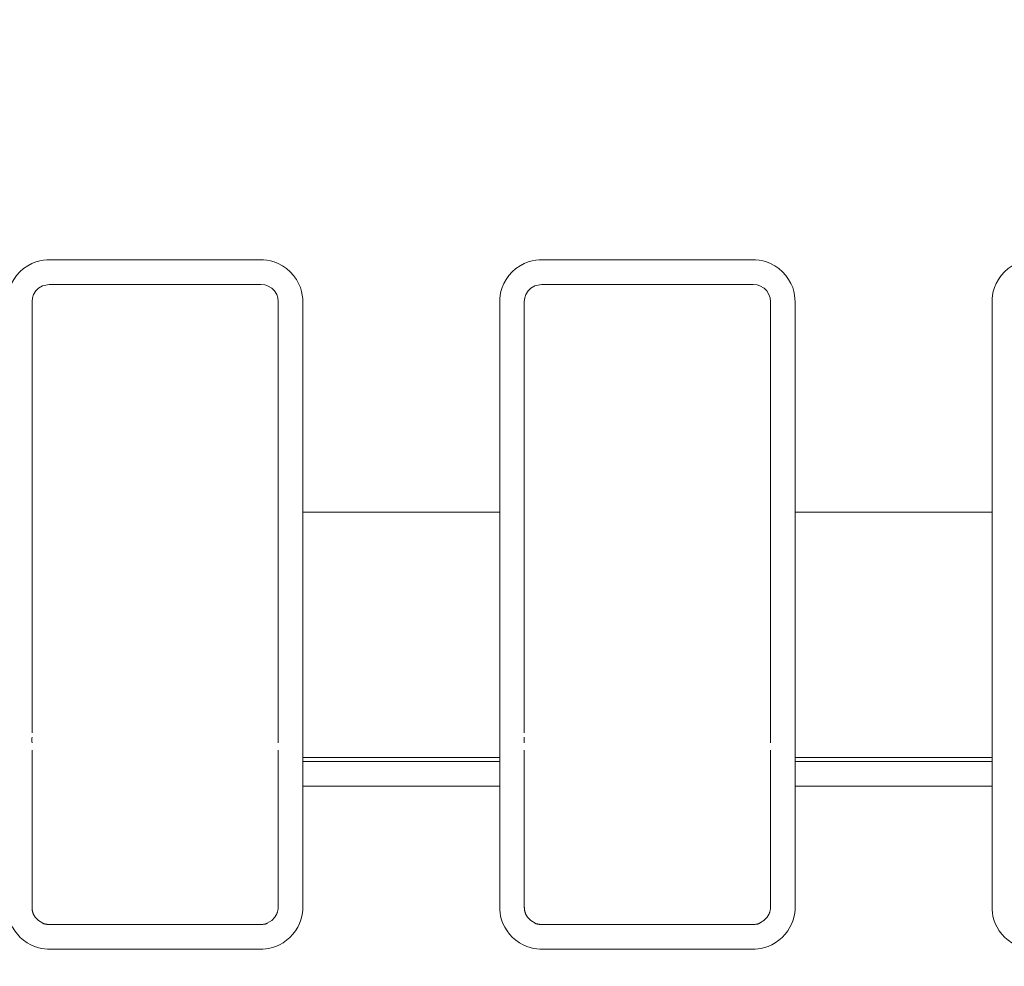
# Model space of a CAD drawing. Units: inches. Extents: x -1.8 to 86.1, y -8 to 57.9.
# Drawn here: x 62.3 to 63.1, y 20.3 to 21.1 of the extents above; entities that cross this region are included whole.
import ezdxf

# ---------------------------------------------------------------- set-up
doc = ezdxf.new("R2010")
doc.units = ezdxf.units.IN
doc.header["$MEASUREMENT"] = 0
doc.linetypes.add('DCAD_CONTINUOUS', pattern=[0])
doc.layers.get('0').update_dxf_attribs({"linetype": 'DCAD_CONTINUOUS', "lineweight": 0})
doc.layers.add('339-BASE-211-TH', color=7, linetype='DCAD_CONTINUOUS', lineweight=0)
doc.layers.add('DEFAULT', color=7, linetype='DCAD_CONTINUOUS', lineweight=0)
doc.styles.add('DC_TEXTSTYLE7', font='txt', dxfattribs={"height": 0.763884})
doc.dimstyles.get("Standard").update_dxf_attribs({"dimtxt": 0.18, "dimasz": 0.18, "dimexe": 0.18, "dimexo": 0.0625, "dimgap": 0.09, "dimtad": 0, "dimtih": 1, "dimtoh": 1, "dimdec": 4, "dimzin": 0, "dimdsep": 46, "dimtxsty": 'Standard', "dimcen": 0.09, "dimadec": 0, "dimazin": 0, "dimtfac": 1, "dimtdec": 4, "dimtofl": 0, "dimtmove": 0, "dimatfit": 3, "dimfxl": 0, "dimtolj": 1, "dimtzin": 0, "dimarcsym": 0})

# ---------------------------------------------------------------- blocks, each defined once
blk = doc.blocks.new('SE5')
at = {"layer": '339-BASE-211-TH', "color": 7, "linetype": 'DCAD_CONTINUOUS', "lineweight": 0, "ltscale": 0.024566}
for p, q in [((62.36282, 20.88099), (62.35944, 20.87897)), ((62.36812, 20.88206), (62.36282, 20.88099)), ((62.53714, 20.88206), (62.36812, 20.88206)), ((62.54019, 20.88171), (62.53714, 20.88206)), ((62.54244, 20.88099), (62.54019, 20.88171)), ((62.54582, 20.87897), (62.54244, 20.88099)), ((62.75588, 20.88099), (62.7525, 20.87897)), ((62.76118, 20.88206), (62.75588, 20.88099)), ((62.9302, 20.88206), (62.76118, 20.88206)), ((62.93325, 20.88171), (62.9302, 20.88206)), ((62.9355, 20.88099), (62.93325, 20.88171)), ((62.93888, 20.87897), (62.9355, 20.88099)), ((62.35555, 20.87388), (62.35471, 20.87136)), ((62.35731, 20.87681), (62.35555, 20.87388)), ((62.35944, 20.87897), (62.35731, 20.87681)), ((62.54795, 20.87681), (62.54582, 20.87897)), ((62.54971, 20.87388), (62.54795, 20.87681)), ((62.55054, 20.87139), (62.54971, 20.87388)), ((62.7486, 20.87388), (62.74777, 20.87136)), ((62.75037, 20.87681), (62.7486, 20.87388)), ((62.7525, 20.87897), (62.75037, 20.87681)), ((62.94101, 20.87681), (62.93888, 20.87897)), ((62.94277, 20.87388), (62.94101, 20.87681)), ((62.9436, 20.87139), (62.94277, 20.87388)), ((62.35471, 20.87139), (62.35436, 20.8683)), ((62.35436, 20.8683), (62.35436, 20.70025)), ((62.55089, 20.8683), (62.55054, 20.87139)), ((62.55089, 20.70025), (62.55089, 20.8683)), ((62.74777, 20.87139), (62.74742, 20.8683)), ((62.74742, 20.8683), (62.74742, 20.70025)), ((62.94395, 20.8683), (62.9436, 20.87139)), ((62.94395, 20.70025), (62.94395, 20.8683)), ((62.55089, 20.64909), (62.55089, 20.70025)), ((62.57055, 20.70025), (62.72777, 20.70025)), ((62.57055, 20.70025), (62.57055, 20.64651)), ((62.72777, 20.64651), (62.72777, 20.70025)), ((62.94395, 20.64909), (62.94395, 20.70025)), ((62.96361, 20.70025), (63.12083, 20.70025)), ((62.96361, 20.70025), (62.96361, 20.64651)), ((63.12083, 20.64651), (63.12083, 20.70025)), ((62.35436, 20.64909), (62.35436, 20.61772)), ((62.55089, 20.61772), (62.55089, 20.64909)), ((62.57055, 20.64651), (62.57055, 20.61373)), ((62.72777, 20.61373), (62.72777, 20.64651)), ((62.74742, 20.64909), (62.74742, 20.61772)), ((62.94395, 20.61772), (62.94395, 20.64909)), ((62.96361, 20.64651), (62.96361, 20.61373)), ((63.12083, 20.61373), (63.12083, 20.64651)), ((62.35436, 20.61772), (62.35436, 20.59108)), ((62.55089, 20.59108), (62.55089, 20.61772)), ((62.57055, 20.61373), (62.57055, 20.58183)), ((62.72777, 20.58183), (62.72777, 20.61373)), ((62.74742, 20.61772), (62.74742, 20.59108)), ((62.94395, 20.59108), (62.94395, 20.61772)), ((62.96361, 20.61373), (62.96361, 20.58183)), ((63.12083, 20.58183), (63.12083, 20.61373)), ((62.35436, 20.59108), (62.35436, 20.57049)), ((62.55089, 20.57049), (62.55089, 20.59108)), ((62.74742, 20.59108), (62.74742, 20.57049)), ((62.94395, 20.57049), (62.94395, 20.59108)), ((62.57055, 20.58183), (62.57055, 20.55529)), ((62.72777, 20.55529), (62.72777, 20.58183)), ((62.96361, 20.58183), (62.96361, 20.55529)), ((63.12083, 20.55529), (63.12083, 20.58183)), ((62.35436, 20.57049), (62.35436, 20.52405)), ((62.55089, 20.55079), (62.55089, 20.57049)), ((62.74742, 20.57049), (62.74742, 20.52405)), ((62.94395, 20.55079), (62.94395, 20.57049)), ((62.55089, 20.53565), (62.55089, 20.55079)), ((62.57055, 20.55529), (62.57055, 20.53292)), ((62.72777, 20.53292), (62.72777, 20.55529)), ((62.94395, 20.53565), (62.94395, 20.55079)), ((62.96361, 20.55529), (62.96361, 20.53292)), ((63.12083, 20.53292), (63.12083, 20.55529)), ((62.57055, 20.53292), (62.57055, 20.51706)), ((62.72777, 20.51706), (62.72777, 20.53292)), ((62.96361, 20.53292), (62.96361, 20.51706)), ((63.12083, 20.51706), (63.12083, 20.53292)), ((62.55089, 20.52068), (62.55089, 20.52405)), ((62.94395, 20.52068), (62.94395, 20.52405)), ((62.35436, 20.51022), (62.35436, 20.50355)), ((62.55089, 20.50355), (62.55089, 20.51022)), ((62.57055, 20.51706), (62.57055, 20.50447)), ((62.72777, 20.50447), (62.72777, 20.51706)), ((62.74742, 20.51022), (62.74742, 20.50355)), ((62.94395, 20.50355), (62.94395, 20.51022)), ((62.96361, 20.51706), (62.96361, 20.50447)), ((63.12083, 20.50447), (63.12083, 20.51706)), ((62.35436, 20.50355), (62.35436, 20.49541)), ((62.55089, 20.49541), (62.55089, 20.50355)), ((62.72777, 20.50447), (62.57055, 20.50447)), ((62.57055, 20.50447), (62.57055, 20.5011)), ((62.72777, 20.5011), (62.72777, 20.50447)), ((62.74742, 20.50355), (62.74742, 20.49541)), ((62.94395, 20.49541), (62.94395, 20.50355)), ((63.12083, 20.50447), (62.96361, 20.50447)), ((62.96361, 20.50447), (62.96361, 20.5011)), ((63.12083, 20.5011), (63.12083, 20.50447)), ((62.35436, 20.49541), (62.35436, 20.48152)), ((62.55089, 20.48152), (62.55089, 20.49541)), ((62.57055, 20.5011), (62.72777, 20.5011)), ((62.57055, 20.5011), (62.57055, 20.4994)), ((62.57055, 20.4994), (62.57055, 20.4972)), ((62.57055, 20.4972), (62.57055, 20.49356)), ((62.72777, 20.4994), (62.72777, 20.5011)), ((62.72777, 20.4972), (62.72777, 20.4994)), ((62.72777, 20.49356), (62.72777, 20.4972)), ((62.74742, 20.49541), (62.74742, 20.48152)), ((62.94395, 20.48152), (62.94395, 20.49541)), ((62.96361, 20.5011), (63.12083, 20.5011)), ((62.96361, 20.5011), (62.96361, 20.4994)), ((62.96361, 20.4994), (62.96361, 20.4972)), ((62.96361, 20.4972), (62.96361, 20.49356)), ((63.12083, 20.4994), (63.12083, 20.5011)), ((63.12083, 20.4972), (63.12083, 20.4994)), ((63.12083, 20.49356), (63.12083, 20.4972)), ((62.57055, 20.49356), (62.57055, 20.48848)), ((62.57055, 20.48848), (62.57055, 20.48152)), ((62.72777, 20.48848), (62.72777, 20.49356)), ((62.72777, 20.48152), (62.72777, 20.48848)), ((62.96361, 20.49356), (62.96361, 20.48848)), ((62.96361, 20.48848), (62.96361, 20.48152)), ((63.12083, 20.48848), (63.12083, 20.49356)), ((63.12083, 20.48152), (63.12083, 20.48848)), ((62.35436, 20.48152), (62.35436, 20.38498)), ((62.55089, 20.38498), (62.55089, 20.48152)), ((62.72777, 20.48152), (62.57055, 20.48152)), ((62.74742, 20.48152), (62.74742, 20.38498)), ((62.94395, 20.38498), (62.94395, 20.48152)), ((63.12083, 20.48152), (62.96361, 20.48152)), ((62.35539, 20.37972), (62.357, 20.37683)), ((62.357, 20.37683), (62.35955, 20.37415)), ((62.54571, 20.37415), (62.54825, 20.37683)), ((62.54825, 20.37683), (62.54986, 20.37972)), ((62.74845, 20.37972), (62.75006, 20.37683)), ((62.75006, 20.37683), (62.75261, 20.37415)), ((62.93877, 20.37415), (62.94131, 20.37683)), ((62.94131, 20.37683), (62.94292, 20.37972)), ((62.35955, 20.37415), (62.36304, 20.3721)), ((62.36826, 20.37108), (62.537, 20.37108)), ((62.54222, 20.3721), (62.54571, 20.37415)), ((62.75261, 20.37415), (62.7561, 20.3721)), ((62.76132, 20.37108), (62.93006, 20.37108)), ((62.93528, 20.3721), (62.93877, 20.37415))]:
    blk.add_line(p, q, dxfattribs=at)
at = {"layer": '339-BASE-211-TH', "color": 7, "linetype": 'DCAD_CONTINUOUS', "lineweight": 0, "ltscale": 0.024566, "flags": 128}
for points in [[(62.33471, 20.70025), (62.33471, 20.70265), (62.33471, 20.70505), (62.33471, 20.70744), (62.33471, 20.70982), (62.33471, 20.71219), (62.33471, 20.71455), (62.33471, 20.71691), (62.33471, 20.71925), (62.33471, 20.72159), (62.33471, 20.72393), (62.33471, 20.72626), (62.33471, 20.72858), (62.33471, 20.7309), (62.33471, 20.73321), (62.33471, 20.73552), (62.33471, 20.73782), (62.33471, 20.74012), (62.33471, 20.74241), (62.33471, 20.7447), (62.33471, 20.74699), (62.33471, 20.74927), (62.33471, 20.75156), (62.33471, 20.75384), (62.33471, 20.75611), (62.33471, 20.75839), (62.33471, 20.76066), (62.33471, 20.76293), (62.33471, 20.7652), (62.33471, 20.76747), (62.33471, 20.76974), (62.33471, 20.77201), (62.33471, 20.77428), (62.33471, 20.77655), (62.33471, 20.77882), (62.33471, 20.78109), (62.33471, 20.78336), (62.33471, 20.78563), (62.33471, 20.7879), (62.33471, 20.79018), (62.33471, 20.79245), (62.33471, 20.79473), (62.33471, 20.79701), (62.33471, 20.7993), (62.33471, 20.80158), (62.33471, 20.80387), (62.33471, 20.80617), (62.33471, 20.80846), (62.33471, 20.81076), (62.33471, 20.81307), (62.33471, 20.81538), (62.33471, 20.81769), (62.33471, 20.82001), (62.33471, 20.82234), (62.33471, 20.82467), (62.33471, 20.82701), (62.33471, 20.82935), (62.33471, 20.8317), (62.33471, 20.83406), (62.33471, 20.83642), (62.33471, 20.8388), (62.33471, 20.84118), (62.33471, 20.84357), (62.33471, 20.84597), (62.33471, 20.84838), (62.33471, 20.8508), (62.33471, 20.85323), (62.33471, 20.85567), (62.33471, 20.85813), (62.33471, 20.86059), (62.33471, 20.86307), (62.33471, 20.86556), (62.33471, 20.86807), (62.33478, 20.87066), (62.33507, 20.87342), (62.33566, 20.87635), (62.33661, 20.87947), (62.33801, 20.88273), (62.33983, 20.88603), (62.34207, 20.88922), (62.34471, 20.89216), (62.3477, 20.89474), (62.35092, 20.89691), (62.35423, 20.89867), (62.35747, 20.89999), (62.36055, 20.90088), (62.36346, 20.90141), (62.36619, 20.90166), (62.36875, 20.90171), (62.37125, 20.90171), (62.37374, 20.90171), (62.37621, 20.90171), (62.37866, 20.90171), (62.3811, 20.90171), (62.38353, 20.90171), (62.38594, 20.90171), (62.38834, 20.90171), (62.39073, 20.90171), (62.39311, 20.90171), (62.39548, 20.90171), (62.39783, 20.90171), (62.40018, 20.90171), (62.40252, 20.90171), (62.40485, 20.90171), (62.40717, 20.90171), (62.40949, 20.90171), (62.4118, 20.90171), (62.4141, 20.90171), (62.41639, 20.90171), (62.41869, 20.90171), (62.42097, 20.90171), (62.42325, 20.90171), (62.42553, 20.90171), (62.4278, 20.90171), (62.43007, 20.90171), (62.43234, 20.90171), (62.4346, 20.90171), (62.43686, 20.90171), (62.43912, 20.90171), (62.44137, 20.90171), (62.44362, 20.90171), (62.44588, 20.90171), (62.44813, 20.90171), (62.45038, 20.90171), (62.45263, 20.90171), (62.45488, 20.90171), (62.45713, 20.90171), (62.45938, 20.90171), (62.46163, 20.90171), (62.46389, 20.90171), (62.46614, 20.90171), (62.4684, 20.90171), (62.47066, 20.90171), (62.47292, 20.90171), (62.47519, 20.90171), (62.47745, 20.90171), (62.47973, 20.90171), (62.482, 20.90171), (62.48429, 20.90171), (62.48657, 20.90171), (62.48886, 20.90171), (62.49116, 20.90171), (62.49346, 20.90171), (62.49577, 20.90171), (62.49808, 20.90171), (62.50041, 20.90171), (62.50274, 20.90171), (62.50507, 20.90171), (62.50742, 20.90171), (62.50978, 20.90171), (62.51215, 20.90171), (62.51452, 20.90171), (62.51691, 20.90171), (62.51931, 20.90171), (62.52173, 20.90171), (62.52415, 20.90171), (62.52659, 20.90171), (62.52905, 20.90171), (62.53152, 20.90171), (62.534, 20.90171), (62.5365, 20.90171), (62.53906, 20.90166), (62.54179, 20.90141), (62.5447, 20.90088), (62.54779, 20.89999), (62.55103, 20.89867), (62.55433, 20.89691), (62.55755, 20.89474), (62.56054, 20.89216), (62.56318, 20.88922), (62.56542, 20.88603), (62.56725, 20.88273), (62.56864, 20.87947), (62.5696, 20.87635), (62.57019, 20.87342), (62.57047, 20.87066), (62.57055, 20.86807), (62.57055, 20.86556), (62.57055, 20.86307), (62.57055, 20.86059), (62.57055, 20.85813), (62.57055, 20.85567), (62.57055, 20.85323), (62.57055, 20.8508), (62.57055, 20.84838), (62.57055, 20.84597), (62.57055, 20.84357), (62.57055, 20.84118), (62.57055, 20.8388), (62.57055, 20.83642), (62.57055, 20.83406), (62.57055, 20.8317), (62.57055, 20.82935), (62.57055, 20.82701), (62.57055, 20.82467), (62.57055, 20.82234), (62.57055, 20.82001), (62.57055, 20.81769), (62.57055, 20.81538), (62.57055, 20.81307), (62.57055, 20.81076), (62.57055, 20.80846), (62.57055, 20.80617), (62.57055, 20.80387), (62.57055, 20.80158), (62.57055, 20.7993), (62.57055, 20.79701), (62.57055, 20.79473), (62.57055, 20.79245), (62.57055, 20.79018), (62.57055, 20.7879), (62.57055, 20.78563), (62.57055, 20.78336), (62.57055, 20.78109), (62.57055, 20.77882), (62.57055, 20.77655), (62.57055, 20.77428), (62.57055, 20.77201), (62.57055, 20.76974), (62.57055, 20.76747), (62.57055, 20.7652), (62.57055, 20.76293), (62.57055, 20.76066), (62.57055, 20.75839), (62.57055, 20.75611), (62.57055, 20.75384), (62.57055, 20.75156), (62.57055, 20.74927), (62.57055, 20.74699), (62.57055, 20.7447), (62.57055, 20.74241), (62.57055, 20.74012), (62.57055, 20.73782), (62.57055, 20.73552), (62.57055, 20.73321), (62.57055, 20.7309), (62.57055, 20.72858), (62.57055, 20.72626), (62.57055, 20.72393), (62.57055, 20.72159), (62.57055, 20.71925), (62.57055, 20.71691), (62.57055, 20.71455), (62.57055, 20.71219), (62.57055, 20.70982), (62.57055, 20.70744), (62.57055, 20.70505), (62.57055, 20.70265), (62.57055, 20.70025)], [(62.72777, 20.70025), (62.72777, 20.70265), (62.72777, 20.70505), (62.72777, 20.70744), (62.72777, 20.70982), (62.72777, 20.71219), (62.72777, 20.71455), (62.72777, 20.71691), (62.72777, 20.71925), (62.72777, 20.72159), (62.72777, 20.72393), (62.72777, 20.72626), (62.72777, 20.72858), (62.72777, 20.7309), (62.72777, 20.73321), (62.72777, 20.73552), (62.72777, 20.73782), (62.72777, 20.74012), (62.72777, 20.74241), (62.72777, 20.7447), (62.72777, 20.74699), (62.72777, 20.74927), (62.72777, 20.75156), (62.72777, 20.75384), (62.72777, 20.75611), (62.72777, 20.75839), (62.72777, 20.76066), (62.72777, 20.76293), (62.72777, 20.7652), (62.72777, 20.76747), (62.72777, 20.76974), (62.72777, 20.77201), (62.72777, 20.77428), (62.72777, 20.77655), (62.72777, 20.77882), (62.72777, 20.78109), (62.72777, 20.78336), (62.72777, 20.78563), (62.72777, 20.7879), (62.72777, 20.79018), (62.72777, 20.79245), (62.72777, 20.79473), (62.72777, 20.79701), (62.72777, 20.7993), (62.72777, 20.80158), (62.72777, 20.80387), (62.72777, 20.80617), (62.72777, 20.80846), (62.72777, 20.81076), (62.72777, 20.81307), (62.72777, 20.81538), (62.72777, 20.81769), (62.72777, 20.82001), (62.72777, 20.82234), (62.72777, 20.82467), (62.72777, 20.82701), (62.72777, 20.82935), (62.72777, 20.8317), (62.72777, 20.83406), (62.72777, 20.83642), (62.72777, 20.8388), (62.72777, 20.84118), (62.72777, 20.84357), (62.72777, 20.84597), (62.72777, 20.84838), (62.72777, 20.8508), (62.72777, 20.85323), (62.72777, 20.85567), (62.72777, 20.85813), (62.72777, 20.86059), (62.72777, 20.86307), (62.72777, 20.86556), (62.72777, 20.86807), (62.72784, 20.87066), (62.72813, 20.87342), (62.72872, 20.87635), (62.72967, 20.87947), (62.73107, 20.88273), (62.73289, 20.88603), (62.73513, 20.88922), (62.73777, 20.89216), (62.74076, 20.89474), (62.74398, 20.89691), (62.74728, 20.89867), (62.75053, 20.89999), (62.75361, 20.90088), (62.75652, 20.90141), (62.75925, 20.90166), (62.76181, 20.90171), (62.76431, 20.90171), (62.7668, 20.90171), (62.76927, 20.90171), (62.77172, 20.90171), (62.77416, 20.90171), (62.77659, 20.90171), (62.779, 20.90171), (62.7814, 20.90171), (62.78379, 20.90171), (62.78617, 20.90171), (62.78854, 20.90171), (62.79089, 20.90171), (62.79324, 20.90171), (62.79558, 20.90171), (62.79791, 20.90171), (62.80023, 20.90171), (62.80255, 20.90171), (62.80486, 20.90171), (62.80716, 20.90171), (62.80945, 20.90171), (62.81174, 20.90171), (62.81403, 20.90171), (62.81631, 20.90171), (62.81859, 20.90171), (62.82086, 20.90171), (62.82313, 20.90171), (62.8254, 20.90171), (62.82766, 20.90171), (62.82992, 20.90171), (62.83217, 20.90171), (62.83443, 20.90171), (62.83668, 20.90171), (62.83894, 20.90171), (62.84119, 20.90171), (62.84344, 20.90171), (62.84569, 20.90171), (62.84794, 20.90171), (62.85019, 20.90171), (62.85244, 20.90171), (62.85469, 20.90171), (62.85694, 20.90171), (62.8592, 20.90171), (62.86146, 20.90171), (62.86372, 20.90171), (62.86598, 20.90171), (62.86824, 20.90171), (62.87051, 20.90171), (62.87279, 20.90171), (62.87506, 20.90171), (62.87734, 20.90171), (62.87963, 20.90171), (62.88192, 20.90171), (62.88422, 20.90171), (62.88652, 20.90171), (62.88883, 20.90171), (62.89114, 20.90171), (62.89347, 20.90171), (62.8958, 20.90171), (62.89813, 20.90171), (62.90048, 20.90171), (62.90284, 20.90171), (62.90521, 20.90171), (62.90758, 20.90171), (62.90997, 20.90171), (62.91237, 20.90171), (62.91479, 20.90171), (62.91721, 20.90171), (62.91965, 20.90171), (62.92211, 20.90171), (62.92458, 20.90171), (62.92706, 20.90171), (62.92956, 20.90171), (62.93212, 20.90166), (62.93485, 20.90141), (62.93776, 20.90088), (62.94084, 20.89999), (62.94409, 20.89867), (62.94739, 20.89691), (62.95061, 20.89474), (62.9536, 20.89216), (62.95624, 20.88922), (62.95848, 20.88603), (62.96031, 20.88273), (62.9617, 20.87947), (62.96266, 20.87635), (62.96324, 20.87342), (62.96353, 20.87066), (62.96361, 20.86807), (62.96361, 20.86556), (62.96361, 20.86307), (62.96361, 20.86059), (62.96361, 20.85813), (62.96361, 20.85567), (62.96361, 20.85323), (62.96361, 20.8508), (62.96361, 20.84838), (62.96361, 20.84597), (62.96361, 20.84357), (62.96361, 20.84118), (62.96361, 20.8388), (62.96361, 20.83642), (62.96361, 20.83406), (62.96361, 20.8317), (62.96361, 20.82935), (62.96361, 20.82701), (62.96361, 20.82467), (62.96361, 20.82234), (62.96361, 20.82001), (62.96361, 20.81769), (62.96361, 20.81538), (62.96361, 20.81307), (62.96361, 20.81076), (62.96361, 20.80846), (62.96361, 20.80617), (62.96361, 20.80387), (62.96361, 20.80158), (62.96361, 20.7993), (62.96361, 20.79701), (62.96361, 20.79473), (62.96361, 20.79245), (62.96361, 20.79018), (62.96361, 20.7879), (62.96361, 20.78563), (62.96361, 20.78336), (62.96361, 20.78109), (62.96361, 20.77882), (62.96361, 20.77655), (62.96361, 20.77428), (62.96361, 20.77201), (62.96361, 20.76974), (62.96361, 20.76747), (62.96361, 20.7652), (62.96361, 20.76293), (62.96361, 20.76066), (62.96361, 20.75839), (62.96361, 20.75611), (62.96361, 20.75384), (62.96361, 20.75156), (62.96361, 20.74927), (62.96361, 20.74699), (62.96361, 20.7447), (62.96361, 20.74241), (62.96361, 20.74012), (62.96361, 20.73782), (62.96361, 20.73552), (62.96361, 20.73321), (62.96361, 20.7309), (62.96361, 20.72858), (62.96361, 20.72626), (62.96361, 20.72393), (62.96361, 20.72159), (62.96361, 20.71925), (62.96361, 20.71691), (62.96361, 20.71455), (62.96361, 20.71219), (62.96361, 20.70982), (62.96361, 20.70744), (62.96361, 20.70505), (62.96361, 20.70265), (62.96361, 20.70025)], [(63.12083, 20.70025), (63.12083, 20.70265), (63.12083, 20.70505), (63.12083, 20.70744), (63.12083, 20.70982), (63.12083, 20.71219), (63.12083, 20.71455), (63.12083, 20.71691), (63.12083, 20.71925), (63.12083, 20.72159), (63.12083, 20.72393), (63.12083, 20.72626), (63.12083, 20.72858), (63.12083, 20.7309), (63.12083, 20.73321), (63.12083, 20.73552), (63.12083, 20.73782), (63.12083, 20.74012), (63.12083, 20.74241), (63.12083, 20.7447), (63.12083, 20.74699), (63.12083, 20.74927), (63.12083, 20.75156), (63.12083, 20.75384), (63.12083, 20.75611), (63.12083, 20.75839), (63.12083, 20.76066), (63.12083, 20.76293), (63.12083, 20.7652), (63.12083, 20.76747), (63.12083, 20.76974), (63.12083, 20.77201), (63.12083, 20.77428), (63.12083, 20.77655), (63.12083, 20.77882), (63.12083, 20.78109), (63.12083, 20.78336), (63.12083, 20.78563), (63.12083, 20.7879), (63.12083, 20.79018), (63.12083, 20.79245), (63.12083, 20.79473), (63.12083, 20.79701), (63.12083, 20.7993), (63.12083, 20.80158), (63.12083, 20.80387), (63.12083, 20.80617), (63.12083, 20.80846), (63.12083, 20.81076), (63.12083, 20.81307), (63.12083, 20.81538), (63.12083, 20.81769), (63.12083, 20.82001), (63.12083, 20.82234), (63.12083, 20.82467), (63.12083, 20.82701), (63.12083, 20.82935), (63.12083, 20.8317), (63.12083, 20.83406), (63.12083, 20.83642), (63.12083, 20.8388), (63.12083, 20.84118), (63.12083, 20.84357), (63.12083, 20.84597), (63.12083, 20.84838), (63.12083, 20.8508), (63.12083, 20.85323), (63.12083, 20.85567), (63.12083, 20.85813), (63.12083, 20.86059), (63.12083, 20.86307), (63.12083, 20.86556), (63.12083, 20.86807), (63.1209, 20.87066), (63.12119, 20.87342), (63.12177, 20.87635), (63.12273, 20.87947), (63.12413, 20.88273), (63.12595, 20.88603), (63.12819, 20.88922), (63.13083, 20.89216), (63.13382, 20.89474), (63.13704, 20.89691), (63.14034, 20.89867), (63.14359, 20.89999), (63.14667, 20.90088), (63.14958, 20.90141), (63.15231, 20.90166), (63.15487, 20.90171), (63.15737, 20.90171), (63.15986, 20.90171), (63.16233, 20.90171), (63.16478, 20.90171), (63.16722, 20.90171), (63.16965, 20.90171), (63.17206, 20.90171), (63.17446, 20.90171), (63.17685, 20.90171), (63.17923, 20.90171), (63.1816, 20.90171), (63.18395, 20.90171), (63.1863, 20.90171), (63.18864, 20.90171), (63.19097, 20.90171), (63.19329, 20.90171), (63.19561, 20.90171), (63.19791, 20.90171), (63.20022, 20.90171), (63.20251, 20.90171), (63.2048, 20.90171), (63.20709, 20.90171), (63.20937, 20.90171), (63.21165, 20.90171), (63.21392, 20.90171), (63.21619, 20.90171), (63.21845, 20.90171), (63.22072, 20.90171), (63.22298, 20.90171), (63.22523, 20.90171), (63.22749, 20.90171), (63.22974, 20.90171), (63.23199, 20.90171), (63.23425, 20.90171), (63.2365, 20.90171), (63.23875, 20.90171), (63.241, 20.90171), (63.24325, 20.90171), (63.2455, 20.90171), (63.24775, 20.90171), (63.25, 20.90171), (63.25226, 20.90171), (63.25452, 20.90171), (63.25678, 20.90171), (63.25904, 20.90171), (63.2613, 20.90171), (63.26357, 20.90171), (63.26585, 20.90171), (63.26812, 20.90171), (63.2704, 20.90171), (63.27269, 20.90171), (63.27498, 20.90171), (63.27728, 20.90171), (63.27958, 20.90171), (63.28189, 20.90171), (63.2842, 20.90171), (63.28652, 20.90171), (63.28885, 20.90171), (63.29119, 20.90171), (63.29354, 20.90171), (63.2959, 20.90171), (63.29826, 20.90171), (63.30064, 20.90171), (63.30303, 20.90171), (63.30543, 20.90171), (63.30785, 20.90171), (63.31027, 20.90171), (63.31271, 20.90171), (63.31517, 20.90171), (63.31764, 20.90171), (63.32012, 20.90171), (63.32262, 20.90171), (63.32518, 20.90166), (63.32791, 20.90141), (63.33082, 20.90088), (63.3339, 20.89999), (63.33715, 20.89867), (63.34045, 20.89691), (63.34367, 20.89474), (63.34666, 20.89216), (63.3493, 20.88922), (63.35154, 20.88603), (63.35337, 20.88273), (63.35476, 20.87947), (63.35572, 20.87635), (63.3563, 20.87342), (63.35659, 20.87066), (63.35666, 20.86807), (63.35666, 20.86556), (63.35666, 20.86307), (63.35666, 20.86059), (63.35666, 20.85813), (63.35666, 20.85567), (63.35666, 20.85323), (63.35666, 20.8508), (63.35666, 20.84838), (63.35666, 20.84597), (63.35666, 20.84357), (63.35666, 20.84118), (63.35666, 20.8388), (63.35666, 20.83642), (63.35666, 20.83406), (63.35666, 20.8317), (63.35666, 20.82935), (63.35666, 20.82701), (63.35666, 20.82467), (63.35666, 20.82234), (63.35666, 20.82001), (63.35666, 20.81769), (63.35666, 20.81538), (63.35666, 20.81307), (63.35666, 20.81076), (63.35666, 20.80846), (63.35666, 20.80617), (63.35666, 20.80387), (63.35666, 20.80158), (63.35666, 20.7993), (63.35666, 20.79701), (63.35666, 20.79473), (63.35666, 20.79245), (63.35666, 20.79018), (63.35666, 20.7879), (63.35666, 20.78563), (63.35666, 20.78336), (63.35666, 20.78109), (63.35666, 20.77882), (63.35666, 20.77655), (63.35666, 20.77428), (63.35666, 20.77201), (63.35666, 20.76974), (63.35666, 20.76747), (63.35666, 20.7652), (63.35666, 20.76293), (63.35666, 20.76066), (63.35666, 20.75839), (63.35666, 20.75611), (63.35666, 20.75384), (63.35666, 20.75156), (63.35666, 20.74927), (63.35666, 20.74699), (63.35666, 20.7447), (63.35666, 20.74241), (63.35666, 20.74012), (63.35666, 20.73782), (63.35666, 20.73552), (63.35666, 20.73321), (63.35666, 20.7309), (63.35666, 20.72858), (63.35666, 20.72626), (63.35666, 20.72393), (63.35666, 20.72159), (63.35666, 20.71925), (63.35666, 20.71691), (63.35666, 20.71455), (63.35666, 20.71219), (63.35666, 20.70982), (63.35666, 20.70744), (63.35666, 20.70505), (63.35666, 20.70265), (63.35666, 20.70025)], [(62.35436, 20.70025), (62.35436, 20.69932), (62.35436, 20.6984), (62.35436, 20.69747), (62.35436, 20.69654), (62.35436, 20.69562), (62.35436, 20.69469), (62.35436, 20.69376), (62.35436, 20.69284), (62.35436, 20.69191), (62.35436, 20.69099), (62.35436, 20.69006), (62.35436, 20.68913), (62.35436, 20.68821), (62.35436, 20.68729), (62.35436, 20.68636), (62.35436, 20.68544), (62.35436, 20.68451), (62.35436, 20.68359), (62.35436, 20.68267), (62.35436, 20.68175), (62.35436, 20.68083), (62.35436, 20.67991), (62.35436, 20.67899), (62.35436, 20.67807), (62.35436, 20.67715), (62.35436, 20.67623), (62.35436, 20.67531), (62.35436, 20.67439), (62.35436, 20.67348), (62.35436, 20.67256), (62.35436, 20.67164), (62.35436, 20.67073), (62.35436, 20.66982), (62.35436, 20.6689), (62.35436, 20.66799), (62.35436, 20.66708), (62.35436, 20.66617), (62.35436, 20.66526), (62.35436, 20.66436), (62.35436, 20.66345), (62.35436, 20.66255), (62.35436, 20.66164), (62.35436, 20.66074), (62.35436, 20.65984), (62.35436, 20.65894), (62.35436, 20.65804), (62.35436, 20.65715), (62.35436, 20.65625), (62.35436, 20.65535), (62.35436, 20.65446), (62.35436, 20.65356), (62.35436, 20.65267), (62.35436, 20.65177), (62.35436, 20.65088), (62.35436, 20.64998), (62.35436, 20.64909)], [(62.74742, 20.70025), (62.74742, 20.69932), (62.74742, 20.6984), (62.74742, 20.69747), (62.74742, 20.69654), (62.74742, 20.69562), (62.74742, 20.69469), (62.74742, 20.69376), (62.74742, 20.69284), (62.74742, 20.69191), (62.74742, 20.69099), (62.74742, 20.69006), (62.74742, 20.68913), (62.74742, 20.68821), (62.74742, 20.68729), (62.74742, 20.68636), (62.74742, 20.68544), (62.74742, 20.68451), (62.74742, 20.68359), (62.74742, 20.68267), (62.74742, 20.68175), (62.74742, 20.68083), (62.74742, 20.67991), (62.74742, 20.67899), (62.74742, 20.67807), (62.74742, 20.67715), (62.74742, 20.67623), (62.74742, 20.67531), (62.74742, 20.67439), (62.74742, 20.67348), (62.74742, 20.67256), (62.74742, 20.67164), (62.74742, 20.67073), (62.74742, 20.66982), (62.74742, 20.6689), (62.74742, 20.66799), (62.74742, 20.66708), (62.74742, 20.66617), (62.74742, 20.66526), (62.74742, 20.66436), (62.74742, 20.66345), (62.74742, 20.66255), (62.74742, 20.66164), (62.74742, 20.66074), (62.74742, 20.65984), (62.74742, 20.65894), (62.74742, 20.65804), (62.74742, 20.65715), (62.74742, 20.65625), (62.74742, 20.65535), (62.74742, 20.65446), (62.74742, 20.65356), (62.74742, 20.65267), (62.74742, 20.65177), (62.74742, 20.65088), (62.74742, 20.64998), (62.74742, 20.64909)], [(62.57055, 20.48152), (62.57055, 20.47965), (62.57055, 20.47777), (62.57055, 20.47588), (62.57055, 20.47398), (62.57055, 20.47207), (62.57055, 20.47015), (62.57055, 20.46823), (62.57055, 20.46629), (62.57055, 20.46435), (62.57055, 20.4624), (62.57055, 20.46044), (62.57055, 20.45846), (62.57055, 20.45648), (62.57055, 20.45449), (62.57055, 20.45249), (62.57055, 20.45048), (62.57055, 20.44846), (62.57055, 20.44643), (62.57055, 20.44439), (62.57055, 20.44234), (62.57055, 20.44028), (62.57055, 20.43821), (62.57055, 20.43613), (62.57055, 20.43404), (62.57055, 20.43194), (62.57055, 20.42983), (62.57055, 20.42771), (62.57055, 20.42558), (62.57055, 20.42343), (62.57055, 20.42128), (62.57055, 20.41912), (62.57055, 20.41694), (62.57055, 20.41475), (62.57055, 20.41256), (62.57055, 20.41035), (62.57055, 20.40813), (62.57055, 20.4059), (62.57055, 20.40365), (62.57055, 20.4014), (62.57055, 20.39914), (62.57055, 20.39686), (62.57055, 20.39457), (62.57055, 20.39227), (62.57055, 20.38996), (62.57055, 20.38763), (62.57055, 20.3853), (62.57049, 20.3829), (62.57025, 20.38036), (62.56978, 20.37769), (62.56903, 20.3749), (62.56793, 20.37199), (62.56649, 20.36903), (62.56471, 20.36611), (62.56261, 20.36331), (62.56023, 20.36075), (62.55759, 20.35848), (62.55477, 20.35654), (62.55188, 20.35493), (62.54899, 20.35364), (62.54619, 20.35269), (62.54352, 20.35204), (62.54098, 20.35164), (62.53857, 20.35146), (62.53628, 20.35143), (62.53404, 20.35143), (62.5318, 20.35143), (62.52958, 20.35143), (62.52738, 20.35143), (62.52518, 20.35143), (62.523, 20.35143), (62.52082, 20.35143), (62.51866, 20.35143), (62.51651, 20.35143), (62.51436, 20.35143), (62.51223, 20.35143), (62.5101, 20.35143), (62.50798, 20.35143), (62.50587, 20.35143), (62.50377, 20.35143), (62.50168, 20.35143), (62.49959, 20.35143), (62.4975, 20.35143), (62.49543, 20.35143), (62.49335, 20.35143), (62.49129, 20.35143), (62.48923, 20.35143), (62.48717, 20.35143), (62.48511, 20.35143), (62.48306, 20.35143), (62.48102, 20.35143), (62.47898, 20.35143), (62.47694, 20.35143), (62.4749, 20.35143), (62.47287, 20.35143), (62.47084, 20.35143), (62.46881, 20.35143), (62.46678, 20.35143), (62.46476, 20.35143), (62.46273, 20.35143), (62.46071, 20.35143), (62.45869, 20.35143), (62.45667, 20.35143), (62.45465, 20.35143), (62.45263, 20.35143), (62.45061, 20.35143), (62.44859, 20.35143), (62.44657, 20.35143), (62.44455, 20.35143), (62.44252, 20.35143), (62.4405, 20.35143), (62.43848, 20.35143), (62.43645, 20.35143), (62.43442, 20.35143), (62.43239, 20.35143), (62.43036, 20.35143), (62.42832, 20.35143), (62.42628, 20.35143), (62.42424, 20.35143), (62.42219, 20.35143), (62.42014, 20.35143), (62.41809, 20.35143), (62.41603, 20.35143), (62.41397, 20.35143), (62.4119, 20.35143), (62.40983, 20.35143), (62.40775, 20.35143), (62.40567, 20.35143), (62.40358, 20.35143), (62.40149, 20.35143), (62.39938, 20.35143), (62.39727, 20.35143), (62.39516, 20.35143), (62.39303, 20.35143), (62.39089, 20.35143), (62.38875, 20.35143), (62.3866, 20.35143), (62.38443, 20.35143), (62.38226, 20.35143), (62.38008, 20.35143), (62.37788, 20.35143), (62.37567, 20.35143), (62.37345, 20.35143), (62.37122, 20.35143), (62.36898, 20.35143), (62.36669, 20.35146), (62.36428, 20.35164), (62.36174, 20.35204), (62.35907, 20.35269), (62.35627, 20.35364), (62.35338, 20.35493), (62.35048, 20.35654), (62.34767, 20.35848), (62.34503, 20.36075), (62.34265, 20.36331), (62.34055, 20.36611), (62.33877, 20.36903), (62.33732, 20.37199), (62.33623, 20.3749), (62.33547, 20.37769), (62.335, 20.38036), (62.33477, 20.3829), (62.33471, 20.3853), (62.33471, 20.38763), (62.33471, 20.38996), (62.33471, 20.39227), (62.33471, 20.39457), (62.33471, 20.39686), (62.33471, 20.39914), (62.33471, 20.4014), (62.33471, 20.40365), (62.33471, 20.4059), (62.33471, 20.40813), (62.33471, 20.41035), (62.33471, 20.41256), (62.33471, 20.41475), (62.33471, 20.41694), (62.33471, 20.41912), (62.33471, 20.42128), (62.33471, 20.42343), (62.33471, 20.42558), (62.33471, 20.42771), (62.33471, 20.42983), (62.33471, 20.43194), (62.33471, 20.43404), (62.33471, 20.43613), (62.33471, 20.43821), (62.33471, 20.44028), (62.33471, 20.44234), (62.33471, 20.44439), (62.33471, 20.44643), (62.33471, 20.44846), (62.33471, 20.45048), (62.33471, 20.45249), (62.33471, 20.45449), (62.33471, 20.45648), (62.33471, 20.45846), (62.33471, 20.46044), (62.33471, 20.4624), (62.33471, 20.46435), (62.33471, 20.46629), (62.33471, 20.46823), (62.33471, 20.47015), (62.33471, 20.47207), (62.33471, 20.47398), (62.33471, 20.47588), (62.33471, 20.47777), (62.33471, 20.47965), (62.33471, 20.48152)], [(62.96361, 20.48152), (62.96361, 20.47965), (62.96361, 20.47777), (62.96361, 20.47588), (62.96361, 20.47398), (62.96361, 20.47207), (62.96361, 20.47015), (62.96361, 20.46823), (62.96361, 20.46629), (62.96361, 20.46435), (62.96361, 20.4624), (62.96361, 20.46044), (62.96361, 20.45846), (62.96361, 20.45648), (62.96361, 20.45449), (62.96361, 20.45249), (62.96361, 20.45048), (62.96361, 20.44846), (62.96361, 20.44643), (62.96361, 20.44439), (62.96361, 20.44234), (62.96361, 20.44028), (62.96361, 20.43821), (62.96361, 20.43613), (62.96361, 20.43404), (62.96361, 20.43194), (62.96361, 20.42983), (62.96361, 20.42771), (62.96361, 20.42558), (62.96361, 20.42343), (62.96361, 20.42128), (62.96361, 20.41912), (62.96361, 20.41694), (62.96361, 20.41475), (62.96361, 20.41256), (62.96361, 20.41035), (62.96361, 20.40813), (62.96361, 20.4059), (62.96361, 20.40365), (62.96361, 20.4014), (62.96361, 20.39914), (62.96361, 20.39686), (62.96361, 20.39457), (62.96361, 20.39227), (62.96361, 20.38996), (62.96361, 20.38763), (62.96361, 20.3853), (62.96355, 20.3829), (62.96331, 20.38036), (62.96284, 20.37769), (62.96208, 20.3749), (62.96099, 20.37199), (62.95954, 20.36903), (62.95776, 20.36611), (62.95567, 20.36331), (62.95329, 20.36075), (62.95065, 20.35848), (62.94783, 20.35654), (62.94494, 20.35493), (62.94205, 20.35364), (62.93925, 20.35269), (62.93658, 20.35204), (62.93404, 20.35164), (62.93162, 20.35146), (62.92934, 20.35143), (62.92709, 20.35143), (62.92486, 20.35143), (62.92264, 20.35143), (62.92044, 20.35143), (62.91824, 20.35143), (62.91606, 20.35143), (62.91388, 20.35143), (62.91172, 20.35143), (62.90957, 20.35143), (62.90742, 20.35143), (62.90529, 20.35143), (62.90316, 20.35143), (62.90104, 20.35143), (62.89893, 20.35143), (62.89683, 20.35143), (62.89473, 20.35143), (62.89265, 20.35143), (62.89056, 20.35143), (62.88849, 20.35143), (62.88641, 20.35143), (62.88435, 20.35143), (62.88228, 20.35143), (62.88023, 20.35143), (62.87817, 20.35143), (62.87612, 20.35143), (62.87408, 20.35143), (62.87204, 20.35143), (62.87, 20.35143), (62.86796, 20.35143), (62.86593, 20.35143), (62.8639, 20.35143), (62.86187, 20.35143), (62.85984, 20.35143), (62.85782, 20.35143), (62.85579, 20.35143), (62.85377, 20.35143), (62.85175, 20.35143), (62.84973, 20.35143), (62.84771, 20.35143), (62.84569, 20.35143), (62.84367, 20.35143), (62.84165, 20.35143), (62.83963, 20.35143), (62.83761, 20.35143), (62.83558, 20.35143), (62.83356, 20.35143), (62.83153, 20.35143), (62.82951, 20.35143), (62.82748, 20.35143), (62.82545, 20.35143), (62.82341, 20.35143), (62.82138, 20.35143), (62.81934, 20.35143), (62.8173, 20.35143), (62.81525, 20.35143), (62.8132, 20.35143), (62.81115, 20.35143), (62.80909, 20.35143), (62.80703, 20.35143), (62.80496, 20.35143), (62.80289, 20.35143), (62.80081, 20.35143), (62.79873, 20.35143), (62.79664, 20.35143), (62.79454, 20.35143), (62.79244, 20.35143), (62.79033, 20.35143), (62.78821, 20.35143), (62.78609, 20.35143), (62.78395, 20.35143), (62.78181, 20.35143), (62.77966, 20.35143), (62.77749, 20.35143), (62.77532, 20.35143), (62.77313, 20.35143), (62.77094, 20.35143), (62.76873, 20.35143), (62.76651, 20.35143), (62.76428, 20.35143), (62.76204, 20.35143), (62.75975, 20.35146), (62.75734, 20.35164), (62.7548, 20.35204), (62.75213, 20.35269), (62.74933, 20.35364), (62.74644, 20.35493), (62.74354, 20.35654), (62.74073, 20.35848), (62.73809, 20.36075), (62.7357, 20.36331), (62.73361, 20.36611), (62.73183, 20.36903), (62.73038, 20.37199), (62.72929, 20.3749), (62.72853, 20.37769), (62.72806, 20.38036), (62.72783, 20.3829), (62.72777, 20.3853), (62.72777, 20.38763), (62.72777, 20.38996), (62.72777, 20.39227), (62.72777, 20.39457), (62.72777, 20.39686), (62.72777, 20.39914), (62.72777, 20.4014), (62.72777, 20.40365), (62.72777, 20.4059), (62.72777, 20.40813), (62.72777, 20.41035), (62.72777, 20.41256), (62.72777, 20.41475), (62.72777, 20.41694), (62.72777, 20.41912), (62.72777, 20.42128), (62.72777, 20.42343), (62.72777, 20.42558), (62.72777, 20.42771), (62.72777, 20.42983), (62.72777, 20.43194), (62.72777, 20.43404), (62.72777, 20.43613), (62.72777, 20.43821), (62.72777, 20.44028), (62.72777, 20.44234), (62.72777, 20.44439), (62.72777, 20.44643), (62.72777, 20.44846), (62.72777, 20.45048), (62.72777, 20.45249), (62.72777, 20.45449), (62.72777, 20.45648), (62.72777, 20.45846), (62.72777, 20.46044), (62.72777, 20.4624), (62.72777, 20.46435), (62.72777, 20.46629), (62.72777, 20.46823), (62.72777, 20.47015), (62.72777, 20.47207), (62.72777, 20.47398), (62.72777, 20.47588), (62.72777, 20.47777), (62.72777, 20.47965), (62.72777, 20.48152)], [(63.35666, 20.48152), (63.35666, 20.47965), (63.35666, 20.47777), (63.35666, 20.47588), (63.35666, 20.47398), (63.35666, 20.47207), (63.35666, 20.47015), (63.35666, 20.46823), (63.35666, 20.46629), (63.35666, 20.46435), (63.35666, 20.4624), (63.35666, 20.46044), (63.35666, 20.45846), (63.35666, 20.45648), (63.35666, 20.45449), (63.35666, 20.45249), (63.35666, 20.45048), (63.35666, 20.44846), (63.35666, 20.44643), (63.35666, 20.44439), (63.35666, 20.44234), (63.35666, 20.44028), (63.35666, 20.43821), (63.35666, 20.43613), (63.35666, 20.43404), (63.35666, 20.43194), (63.35666, 20.42983), (63.35666, 20.42771), (63.35666, 20.42558), (63.35666, 20.42343), (63.35666, 20.42128), (63.35666, 20.41912), (63.35666, 20.41694), (63.35666, 20.41475), (63.35666, 20.41256), (63.35666, 20.41035), (63.35666, 20.40813), (63.35666, 20.4059), (63.35666, 20.40365), (63.35666, 20.4014), (63.35666, 20.39914), (63.35666, 20.39686), (63.35666, 20.39457), (63.35666, 20.39227), (63.35666, 20.38996), (63.35666, 20.38763), (63.35666, 20.3853), (63.35661, 20.3829), (63.35637, 20.38036), (63.3559, 20.37769), (63.35514, 20.3749), (63.35405, 20.37199), (63.3526, 20.36903), (63.35082, 20.36611), (63.34873, 20.36331), (63.34634, 20.36075), (63.3437, 20.35848), (63.34089, 20.35654), (63.33799, 20.35493), (63.33511, 20.35364), (63.33231, 20.35269), (63.32964, 20.35204), (63.3271, 20.35164), (63.32468, 20.35146), (63.3224, 20.35143), (63.32015, 20.35143), (63.31792, 20.35143), (63.3157, 20.35143), (63.3135, 20.35143), (63.3113, 20.35143), (63.30912, 20.35143), (63.30694, 20.35143), (63.30478, 20.35143), (63.30262, 20.35143), (63.30048, 20.35143), (63.29835, 20.35143), (63.29622, 20.35143), (63.2941, 20.35143), (63.29199, 20.35143), (63.28989, 20.35143), (63.28779, 20.35143), (63.2857, 20.35143), (63.28362, 20.35143), (63.28154, 20.35143), (63.27947, 20.35143), (63.27741, 20.35143), (63.27534, 20.35143), (63.27329, 20.35143), (63.27123, 20.35143), (63.26918, 20.35143), (63.26714, 20.35143), (63.26509, 20.35143), (63.26306, 20.35143), (63.26102, 20.35143), (63.25899, 20.35143), (63.25695, 20.35143), (63.25493, 20.35143), (63.2529, 20.35143), (63.25087, 20.35143), (63.24885, 20.35143), (63.24683, 20.35143), (63.24481, 20.35143), (63.24279, 20.35143), (63.24077, 20.35143), (63.23875, 20.35143), (63.23673, 20.35143), (63.23471, 20.35143), (63.23269, 20.35143), (63.23066, 20.35143), (63.22864, 20.35143), (63.22662, 20.35143), (63.22459, 20.35143), (63.22257, 20.35143), (63.22054, 20.35143), (63.21851, 20.35143), (63.21647, 20.35143), (63.21444, 20.35143), (63.2124, 20.35143), (63.21036, 20.35143), (63.20831, 20.35143), (63.20626, 20.35143), (63.20421, 20.35143), (63.20215, 20.35143), (63.20009, 20.35143), (63.19802, 20.35143), (63.19595, 20.35143), (63.19387, 20.35143), (63.19179, 20.35143), (63.1897, 20.35143), (63.1876, 20.35143), (63.1855, 20.35143), (63.18339, 20.35143), (63.18127, 20.35143), (63.17915, 20.35143), (63.17701, 20.35143), (63.17487, 20.35143), (63.17271, 20.35143), (63.17055, 20.35143), (63.16838, 20.35143), (63.16619, 20.35143), (63.164, 20.35143), (63.16179, 20.35143), (63.15957, 20.35143), (63.15734, 20.35143), (63.15509, 20.35143), (63.15281, 20.35146), (63.1504, 20.35164), (63.14785, 20.35204), (63.14518, 20.35269), (63.14239, 20.35364), (63.1395, 20.35493), (63.1366, 20.35654), (63.13379, 20.35848), (63.13115, 20.36075), (63.12876, 20.36331), (63.12667, 20.36611), (63.12489, 20.36903), (63.12344, 20.37199), (63.12235, 20.3749), (63.12159, 20.37769), (63.12112, 20.38036), (63.12089, 20.3829), (63.12083, 20.3853), (63.12083, 20.38763), (63.12083, 20.38996), (63.12083, 20.39227), (63.12083, 20.39457), (63.12083, 20.39686), (63.12083, 20.39914), (63.12083, 20.4014), (63.12083, 20.40365), (63.12083, 20.4059), (63.12083, 20.40813), (63.12083, 20.41035), (63.12083, 20.41256), (63.12083, 20.41475), (63.12083, 20.41694), (63.12083, 20.41912), (63.12083, 20.42128), (63.12083, 20.42343), (63.12083, 20.42558), (63.12083, 20.42771), (63.12083, 20.42983), (63.12083, 20.43194), (63.12083, 20.43404), (63.12083, 20.43613), (63.12083, 20.43821), (63.12083, 20.44028), (63.12083, 20.44234), (63.12083, 20.44439), (63.12083, 20.44643), (63.12083, 20.44846), (63.12083, 20.45048), (63.12083, 20.45249), (63.12083, 20.45449), (63.12083, 20.45648), (63.12083, 20.45846), (63.12083, 20.46044), (63.12083, 20.4624), (63.12083, 20.46435), (63.12083, 20.46629), (63.12083, 20.46823), (63.12083, 20.47015), (63.12083, 20.47207), (63.12083, 20.47398), (63.12083, 20.47588), (63.12083, 20.47777), (63.12083, 20.47965), (63.12083, 20.48152)], [(62.35436, 20.38498), (62.35437, 20.38462), (62.35438, 20.38426), (62.3544, 20.38391), (62.35443, 20.38356), (62.35446, 20.38322), (62.35451, 20.38288), (62.35456, 20.38254), (62.35462, 20.38221), (62.35469, 20.38189), (62.35477, 20.38156), (62.35485, 20.38125), (62.35494, 20.38093), (62.35504, 20.38062), (62.35515, 20.38032), (62.35527, 20.38002), (62.35539, 20.37972)], [(62.54986, 20.37972), (62.54999, 20.38002), (62.5501, 20.38032), (62.55021, 20.38062), (62.55031, 20.38093), (62.55041, 20.38125), (62.55049, 20.38156), (62.55057, 20.38189), (62.55064, 20.38221), (62.5507, 20.38254), (62.55075, 20.38288), (62.55079, 20.38322), (62.55083, 20.38356), (62.55086, 20.38391), (62.55088, 20.38426), (62.55089, 20.38462), (62.55089, 20.38498)], [(62.74742, 20.38498), (62.74743, 20.38462), (62.74744, 20.38426), (62.74746, 20.38391), (62.74749, 20.38356), (62.74752, 20.38322), (62.74757, 20.38288), (62.74762, 20.38254), (62.74768, 20.38221), (62.74775, 20.38189), (62.74783, 20.38156), (62.74791, 20.38125), (62.748, 20.38093), (62.7481, 20.38062), (62.74821, 20.38032), (62.74833, 20.38002), (62.74845, 20.37972)], [(62.94292, 20.37972), (62.94305, 20.38002), (62.94316, 20.38032), (62.94327, 20.38062), (62.94337, 20.38093), (62.94346, 20.38125), (62.94355, 20.38156), (62.94363, 20.38189), (62.94369, 20.38221), (62.94375, 20.38254), (62.94381, 20.38288), (62.94385, 20.38322), (62.94389, 20.38356), (62.94392, 20.38391), (62.94394, 20.38426), (62.94395, 20.38462), (62.94395, 20.38498)], [(62.36304, 20.3721), (62.36333, 20.37198), (62.36362, 20.37186), (62.36392, 20.37175), (62.36422, 20.37165), (62.36453, 20.37156), (62.36485, 20.37148), (62.36516, 20.3714), (62.36549, 20.37133), (62.36582, 20.37128), (62.36615, 20.37122), (62.36649, 20.37118), (62.36683, 20.37114), (62.36718, 20.37112), (62.36754, 20.3711), (62.3679, 20.37108), (62.36826, 20.37108)], [(62.537, 20.37108), (62.53736, 20.37108), (62.53772, 20.3711), (62.53807, 20.37112), (62.53842, 20.37114), (62.53877, 20.37118), (62.53911, 20.37122), (62.53944, 20.37128), (62.53977, 20.37133), (62.54009, 20.3714), (62.54041, 20.37148), (62.54073, 20.37156), (62.54103, 20.37165), (62.54134, 20.37175), (62.54164, 20.37186), (62.54193, 20.37198), (62.54222, 20.3721)], [(62.7561, 20.3721), (62.75638, 20.37198), (62.75668, 20.37186), (62.75698, 20.37175), (62.75728, 20.37165), (62.75759, 20.37156), (62.7579, 20.37148), (62.75822, 20.3714), (62.75855, 20.37133), (62.75888, 20.37128), (62.75921, 20.37122), (62.75955, 20.37118), (62.75989, 20.37114), (62.76024, 20.37112), (62.7606, 20.3711), (62.76096, 20.37108), (62.76132, 20.37108)], [(62.93006, 20.37108), (62.93042, 20.37108), (62.93078, 20.3711), (62.93113, 20.37112), (62.93148, 20.37114), (62.93183, 20.37118), (62.93216, 20.37122), (62.9325, 20.37128), (62.93283, 20.37133), (62.93315, 20.3714), (62.93347, 20.37148), (62.93378, 20.37156), (62.93409, 20.37165), (62.9344, 20.37175), (62.9347, 20.37186), (62.93499, 20.37198), (62.93528, 20.3721)]]:
    blk.add_lwpolyline(points, dxfattribs=at)
at = {"layer": '339-BASE-211-TH', "color": 7, "linetype": 'DCAD_CONTINUOUS', "lineweight": 0, "ltscale": 0.024566}
for centre, radius, start, end in [((59.20373, 20.52985), 3.34717, 359.90064, 0.09936), ((59.59678, 20.52985), 3.34717, 359.90064, 0.09936), ((62.62973, 20.51844), 0.27538, 179.53435, 180.46565), ((62.27587, 20.51844), 0.27504, 359.53378, 0.46622), ((63.02279, 20.51844), 0.27538, 179.53435, 180.46565), ((62.66892, 20.51844), 0.27504, 359.53378, 0.46622)]:
    blk.add_arc(centre, radius, start, end, dxfattribs=at)
blk = doc.blocks.new('_OPEN')
at = {"color": 0, "linetype": 'ByBlock', "lineweight": -2}
for p, q in [((-1, 0.166667), (0, 0)), ((-1, -0.166667), (0, 0)), ((0, 0), (-1, 0))]:
    blk.add_line(p, q, dxfattribs=at)
blk = doc.blocks.new('*D35')
at = {"color": 0, "linetype": 'Continuous', "lineweight": -2, "ltscale": 0.024566}
for p, q in [((60.13182, 23.0374), (55.19322, 23.0374)), ((55.57511, 18.682), (55.57511, 22.27352)), ((62.66135, 17.91812), (55.19322, 17.91812))]:
    blk.add_line(p, q, dxfattribs=at)
at = {"layer": 'Defpoints', "color": 0}
for p in [(55.57511, 23.0374), (60.51371, 23.0374), (63.04324, 17.91812)]:
    blk.add_point(p, dxfattribs=at)
at = {"color": 0, "lineweight": -2, "xscale": 0.7638836587281669, "yscale": 0.7638836587281669, "zscale": 0.7638836587281669}
for p, rotation in [((55.57511, 23.0374), 90), ((55.57511, 17.91812), 270)]:
    blk.add_blockref('_OPEN', p, dxfattribs=dict(at, rotation=rotation))
at = {"color": 0, "lineweight": 0, "insert": (55.10877, 20.47776), "char_height": 0.763884, "attachment_point": 5, "rotation": 90, "style": 'DC_TEXTSTYLE7'}
blk.add_mtext('\\A1;5.12', dxfattribs=at)
blk = doc.blocks.new('*D39')
at = {"color": 0, "linetype": 'Continuous', "lineweight": -2, "ltscale": 0.024566}
for p, q in [((72.98068, 21.63165), (72.98068, 15.42828)), ((61.17621, 18.74076), (61.17621, 15.42828)), ((61.94009, 15.81018), (72.21679, 15.81018))]:
    blk.add_line(p, q, dxfattribs=at)
at = {"layer": 'Defpoints', "color": 0}
for p in [(72.98068, 22.01354), (61.17621, 19.12265), (72.98068, 15.81018)]:
    blk.add_point(p, dxfattribs=at)
at = {"color": 0, "lineweight": -2, "xscale": 0.7638836587281669, "yscale": 0.7638836587281669, "zscale": 0.7638836587281669, "rotation": 180}
blk.add_blockref('_OPEN', (61.17621, 15.81018), dxfattribs=at)
at = {"color": 0, "lineweight": -2, "xscale": 0.7638836587281669, "yscale": 0.7638836587281669, "zscale": 0.7638836587281669}
blk.add_blockref('_OPEN', (72.98068, 15.81018), dxfattribs=at)
at = {"color": 0, "lineweight": 0, "insert": (67.07844, 16.27652), "char_height": 0.763884, "attachment_point": 5, "style": 'DC_TEXTSTYLE7'}
blk.add_mtext('\\A1;11.80', dxfattribs=at)

msp = doc.modelspace()

# ---------------------------------------------------------------- block references
at = {"layer": 'DEFAULT', "lineweight": 0}
msp.add_blockref('SE5', (0, 0), dxfattribs=at).dxf.unprotected_set("ltscale", 0)

# ---------------------------------------------------------------- dimensions: what is measured, and where the dimension line sits
at = {"color": 7, "linetype": 'Continuous', "lineweight": 0, "ltscale": 0.024566}
dim = msp.add_linear_dim(base=(55.57511, 23.0374), p1=(63.04324, 17.91812), p2=(60.51371, 23.0374), angle=90, dimstyle='Standard', override={"dimtxt": 0.763884, "dimasz": 0.763884, "dimexe": 0.381892, "dimexo": 0.381892, "dimgap": 0.076378, "dimtad": 1, "dimjust": 0, "dimtih": 0, "dimtoh": 0, "dimdec": 2, "dimzin": 0, "dimlunit": 2, "dimtxsty": 'DC_TEXTSTYLE7', "dimblk1": 'OPEN', "dimblk2": 'OPEN', "dimsah": 1, "dimtol": 0, "dimtfac": 1, "dimtdec": 3, "dimtix": 0, "dimtofl": 1, "dimtmove": 0, "dimfxlon": 0}, dxfattribs=at)
dim.commit()
dim.dimension.update_dxf_attribs({"geometry": '*D35', "text_midpoint": (55.10877, 20.47776)})
dim = msp.add_linear_dim(base=(72.98068, 15.81018), p1=(61.17621, 19.12265), p2=(72.98068, 22.01354), dimstyle='Standard', override={"dimtxt": 0.763884, "dimasz": 0.763884, "dimexe": 0.381892, "dimexo": 0.381892, "dimgap": 0.076378, "dimtad": 1, "dimjust": 0, "dimtih": 0, "dimtoh": 0, "dimdec": 2, "dimzin": 0, "dimlunit": 2, "dimtxsty": 'DC_TEXTSTYLE7', "dimblk1": 'OPEN', "dimblk2": 'OPEN', "dimsah": 1, "dimtol": 0, "dimtfac": 1, "dimtdec": 3, "dimtix": 0, "dimtofl": 1, "dimtmove": 0, "dimfxlon": 0}, dxfattribs=at)
dim.commit()
dim.dimension.update_dxf_attribs({"geometry": '*D39', "text_midpoint": (67.07844, 16.27652)})

doc.saveas('drawing.dxf')
